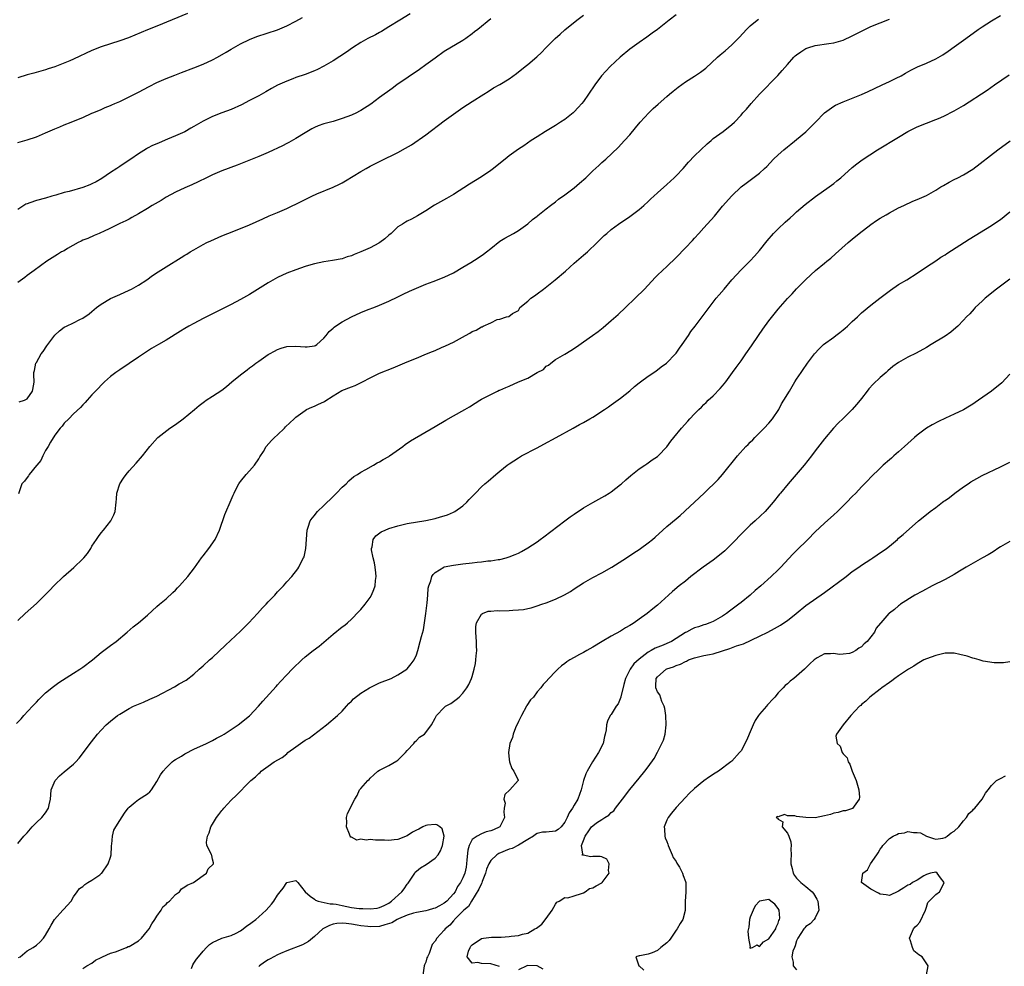
# Model space of a CAD drawing. Units: inches. Extents: x 2544000 to 2547000, y 1548000 to 1551000.
# Drawn here: x 2545635 to 2545848, y 1548105 to 1548309 of the extents above; entities that cross this region are included whole.
import ezdxf

# ---------------------------------------------------------------- set-up
doc = ezdxf.new("R2010")
doc.units = ezdxf.units.IN
doc.header["$MEASUREMENT"] = 0
doc.layers.add('LD25441548_2ft', color=143, linetype='Continuous')

msp = doc.modelspace()

# ---------------------------------------------------------------- linework, layer by layer
at = {"layer": 'LD25441548_2ft'}
for points, elevation in [([(2545634.72, 1548157.28), (2545635.7, 1548158.3), (2545636.32, 1548159), (2545638.19, 1548161), (2545639, 1548161.9), (2545639.54, 1548162.46), (2545641, 1548163.9), (2545642.72, 1548165.28), (2545643.86, 1548166.14), (2545647, 1548168.14), (2545648.39, 1548169), (2545649, 1548169.42), (2545651.13, 1548171), (2545653, 1548172.57), (2545655, 1548174.12), (2545656.19, 1548175), (2545658.6, 1548177), (2545659.89, 1548178.11), (2545661, 1548178.97), (2545663, 1548180.63), (2545665, 1548182.49), (2545665.57, 1548183), (2545667, 1548184.19), (2545668.47, 1548185.53), (2545669, 1548186.06), (2545669.47, 1548186.53), (2545669.9, 1548187), (2545671.67, 1548189), (2545673.11, 1548190.89), (2545674.63, 1548193), (2545675, 1548193.46), (2545676.19, 1548195), (2545677.54, 1548197), (2545678.47, 1548199), (2545679.67, 1548202.33), (2545681, 1548205.54), (2545681.47, 1548206.53), (2545681.67, 1548207), (2545682.35, 1548208.35), (2545682.69, 1548209), (2545682.81, 1548209.19), (2545683, 1548209.45), (2545684.26, 1548211), (2545685, 1548211.76), (2545686.05, 1548213), (2545687, 1548214.37), (2545687.22, 1548214.78), (2545687.97, 1548215.97), (2545688.57, 1548217), (2545689.69, 1548218.31), (2545690.39, 1548219), (2545691, 1548219.55), (2545692.49, 1548221), (2545692.76, 1548221.24), (2545694.58, 1548223), (2545695, 1548223.36), (2545697, 1548224.82), (2545697.3, 1548225), (2545698.45, 1548225.55), (2545699, 1548225.74), (2545699.85, 1548226.15), (2545701, 1548226.68), (2545701.21, 1548226.79), (2545703, 1548227.95), (2545704.91, 1548229.09), (2545707, 1548229.93), (2545707.78, 1548230.22), (2545709.37, 1548231), (2545711, 1548231.86), (2545713, 1548232.83), (2545715.97, 1548234.03), (2545719, 1548235.3), (2545721, 1548236.11), (2545723.12, 1548237), (2545724.47, 1548237.53), (2545725, 1548237.77), (2545726.36, 1548238.36), (2545727.29, 1548238.71), (2545729, 1548239.51), (2545731.58, 1548241), (2545732.5, 1548241.5), (2545733, 1548241.8), (2545733.86, 1548242.14), (2545735, 1548242.83), (2545735.16, 1548242.84), (2545735.39, 1548243), (2545737, 1548243.73), (2545738.41, 1548244.41), (2545739, 1548244.53), (2545740.41, 1548245), (2545740.9, 1548245.1), (2545741.72, 1548245.72), (2545743, 1548246.39), (2545743.22, 1548246.78), (2545743.3, 1548247), (2545745, 1548248.36), (2545745.68, 1548249), (2545746.44, 1548249.56), (2545747, 1548249.93), (2545748.4, 1548251), (2545750.91, 1548253), (2545753.14, 1548254.86), (2545755, 1548256.56), (2545757, 1548258.3), (2545757.86, 1548259), (2545759.96, 1548261), (2545761.48, 1548262.52), (2545762.02, 1548263), (2545763, 1548263.8), (2545764.59, 1548265), (2545767, 1548266.62), (2545769, 1548268.12), (2545770.03, 1548269), (2545771, 1548269.88), (2545771.57, 1548270.43), (2545772.2, 1548271), (2545773, 1548271.74), (2545775, 1548273.54), (2545776.59, 1548275), (2545777, 1548275.4), (2545778.49, 1548277), (2545779.66, 1548278.34), (2545781, 1548279.69), (2545783.7, 1548282.3), (2545784.53, 1548283), (2545785, 1548283.43), (2545787.15, 1548285), (2545789, 1548286.48), (2545789.56, 1548287), (2545791, 1548288.52), (2545791.42, 1548289), (2545792.19, 1548289.81), (2545793.21, 1548291), (2545795.01, 1548293), (2545798.96, 1548297.04), (2545799.9, 1548298.1), (2545801, 1548299.44), (2545802.42, 1548301), (2545802.71, 1548301.29), (2545803, 1548301.53), (2545803.87, 1548302.13), (2545805, 1548302.85), (2545805.4, 1548303), (2545807, 1548303.5), (2545809.96, 1548303.96), (2545811, 1548304.1), (2545813, 1548304.67), (2545815, 1548305.57), (2545817.24, 1548306.76), (2545819, 1548307.6), (2545823, 1548309.17)], 7428), ([(2545671.58, 1548310.42), (2545665, 1548307.68), (2545663, 1548306.88), (2545660.27, 1548305.73), (2545658.84, 1548305.16), (2545657, 1548304.53), (2545655, 1548303.91), (2545653, 1548303.25), (2545651, 1548302.41), (2545647, 1548300.54), (2545646.19, 1548300.19), (2545643, 1548298.95), (2545641.52, 1548298.48), (2545641, 1548298.28), (2545638.45, 1548297.55), (2545637, 1548297.17), (2545635, 1548296.51)], 7442), ([(2545719.63, 1548310.37), (2545717.38, 1548309), (2545715, 1548307.51), (2545713.44, 1548306.56), (2545713, 1548306.33), (2545712.15, 1548305.85), (2545710.47, 1548305), (2545709, 1548304.15), (2545707.19, 1548303), (2545705.91, 1548302.09), (2545703, 1548300.22), (2545701, 1548299.04), (2545699.65, 1548298.35), (2545699, 1548298.04), (2545697, 1548297.26), (2545695, 1548296.6), (2545694.34, 1548296.34), (2545693, 1548295.86), (2545691.02, 1548294.98), (2545689.74, 1548294.26), (2545688.48, 1548293.52), (2545687, 1548292.68), (2545685, 1548291.62), (2545683.26, 1548290.74), (2545681, 1548289.71), (2545679, 1548288.96), (2545677, 1548288.19), (2545675, 1548287.18), (2545673, 1548286.04), (2545672.32, 1548285.68), (2545671, 1548284.93), (2545669, 1548284.01), (2545667.29, 1548283.29), (2545665.46, 1548282.54), (2545665, 1548282.34), (2545664.08, 1548281.92), (2545663, 1548281.38), (2545662.75, 1548281.25), (2545661, 1548280.14), (2545659.38, 1548279), (2545657.95, 1548278.05), (2545657, 1548277.44), (2545656.38, 1548277), (2545655, 1548276.12), (2545653.15, 1548274.86), (2545651.9, 1548274.1), (2545651, 1548273.65), (2545650.54, 1548273.46), (2545649, 1548272.89), (2545646.06, 1548272.06), (2545645, 1548271.78), (2545643.23, 1548271.23), (2545642.34, 1548271), (2545641, 1548270.56), (2545639, 1548270.08), (2545637.57, 1548269.57), (2545637, 1548269.39), (2545636.73, 1548269.27), (2545635, 1548268.12)], 7438), ([(2545635, 1548131.44), (2545636.29, 1548133), (2545637, 1548133.71), (2545638.07, 1548135), (2545639, 1548135.91), (2545640.19, 1548137), (2545641, 1548137.99), (2545641.65, 1548139), (2545641.76, 1548139.76), (2545642.02, 1548141), (2545642.12, 1548141.88), (2545642.21, 1548143), (2545643.04, 1548145), (2545644, 1548146), (2545645, 1548146.89), (2545647, 1548148.52), (2545647.5, 1548149), (2545648.22, 1548149.78), (2545649.16, 1548151), (2545650.62, 1548153), (2545651.69, 1548154.31), (2545652.19, 1548155), (2545653, 1548155.87), (2545654.09, 1548157), (2545655, 1548157.79), (2545656.53, 1548159), (2545657, 1548159.32), (2545659, 1548160.52), (2545659.96, 1548161), (2545661, 1548161.48), (2545662.09, 1548161.91), (2545663.48, 1548162.52), (2545665, 1548163.22), (2545668.79, 1548165.21), (2545669.83, 1548165.83), (2545671.33, 1548166.67), (2545673, 1548167.94), (2545674.15, 1548169), (2545675, 1548169.72), (2545676.36, 1548171), (2545677, 1548171.54), (2545679.83, 1548174.17), (2545683, 1548177.17), (2545684.83, 1548179), (2545686.72, 1548181), (2545687.78, 1548182.22), (2545688.55, 1548183), (2545689, 1548183.51), (2545690.43, 1548185), (2545691, 1548185.67), (2545691.64, 1548186.36), (2545692.29, 1548187), (2545693, 1548187.85), (2545694.08, 1548189), (2545695.38, 1548190.62), (2545695.63, 1548191), (2545696.21, 1548192.21), (2545696.64, 1548193), (2545696.74, 1548193.26), (2545697.12, 1548195), (2545697.39, 1548199), (2545697.63, 1548199.63), (2545698.08, 1548201), (2545698.46, 1548201.54), (2545699, 1548202.17), (2545699.36, 1548202.64), (2545699.67, 1548203), (2545701, 1548204.29), (2545703, 1548206.26), (2545703.36, 1548206.64), (2545703.77, 1548207), (2545705, 1548208.25), (2545705.82, 1548209), (2545706.37, 1548209.63), (2545707.47, 1548210.53), (2545708.24, 1548211), (2545709, 1548211.52), (2545710.07, 1548212.07), (2545711.71, 1548213), (2545712.51, 1548213.49), (2545713, 1548213.73), (2545713.78, 1548214.22), (2545715, 1548214.89), (2545715.18, 1548215), (2545718.02, 1548217), (2545718.55, 1548217.45), (2545719.74, 1548218.26), (2545725, 1548221.32), (2545727.3, 1548222.7), (2545729, 1548223.68), (2545731.44, 1548225), (2545732.41, 1548225.59), (2545733.63, 1548226.37), (2545734.64, 1548227), (2545735, 1548227.21), (2545737, 1548228.26), (2545738.45, 1548229), (2545738.84, 1548229.16), (2545739, 1548229.21), (2545740.25, 1548229.75), (2545741, 1548230.02), (2545743.02, 1548231), (2545745, 1548231.74), (2545747, 1548233.01), (2545748.37, 1548233.63), (2545749, 1548234.39), (2545749.44, 1548234.56), (2545749.97, 1548235), (2545751, 1548235.76), (2545753, 1548236.92), (2545754.29, 1548237.71), (2545755.48, 1548238.52), (2545757, 1548239.61), (2545758.99, 1548241), (2545760.15, 1548241.85), (2545761.27, 1548242.73), (2545763, 1548244.21), (2545764.49, 1548245.51), (2545766.11, 1548247), (2545768.19, 1548249), (2545770.18, 1548251), (2545772.51, 1548253.49), (2545773, 1548253.95), (2545774.06, 1548255), (2545775, 1548255.87), (2545777, 1548257.82), (2545779, 1548259.89), (2545780.51, 1548261.49), (2545781, 1548261.99), (2545781.91, 1548263), (2545783, 1548264.16), (2545785.28, 1548266.72), (2545787, 1548268.85), (2545789, 1548271.06), (2545791.03, 1548273), (2545792.14, 1548273.86), (2545795, 1548276.01), (2545796.1, 1548277), (2545796.56, 1548277.44), (2545798.03, 1548279), (2545799, 1548279.95), (2545800.22, 1548281), (2545801, 1548281.63), (2545801.78, 1548282.22), (2545805, 1548284.88), (2545807.07, 1548287), (2545809.04, 1548289), (2545811, 1548290.41), (2545811.38, 1548290.62), (2545813, 1548291.4), (2545817, 1548292.98), (2545818.41, 1548293.59), (2545819.76, 1548294.24), (2545821.43, 1548295), (2545823, 1548295.74), (2545824.45, 1548296.45), (2545825.51, 1548297), (2545826.46, 1548297.54), (2545827, 1548297.82), (2545827.75, 1548298.25), (2545829.1, 1548298.9), (2545831, 1548299.7), (2545833, 1548300.61), (2545834.52, 1548301.48), (2545835.71, 1548302.29), (2545837, 1548303.24), (2545839.46, 1548305), (2545842.18, 1548307), (2545843, 1548307.56), (2545845, 1548308.82), (2545847, 1548309.98)], 7426), ([(2545635, 1548282.63), (2545637, 1548283.17), (2545639, 1548283.85), (2545641, 1548284.68), (2545643, 1548285.56), (2545644.03, 1548285.97), (2545645, 1548286.41), (2545646.51, 1548287), (2545647.37, 1548287.37), (2545649, 1548287.99), (2545651, 1548288.89), (2545651.21, 1548289), (2545652.47, 1548289.53), (2545653, 1548289.72), (2545653.87, 1548290.13), (2545655, 1548290.57), (2545655.28, 1548290.72), (2545655.92, 1548291), (2545657, 1548291.46), (2545659, 1548292.41), (2545661, 1548293.46), (2545663.3, 1548294.7), (2545665, 1548295.53), (2545667, 1548296.39), (2545668.87, 1548297.13), (2545670.31, 1548297.69), (2545673, 1548298.7), (2545675, 1548299.52), (2545677, 1548300.45), (2545678.05, 1548301), (2545679.92, 1548302.08), (2545681, 1548302.76), (2545683, 1548303.91), (2545685, 1548304.84), (2545686.57, 1548305.43), (2545691, 1548306.89), (2545693, 1548307.75), (2545695, 1548308.79), (2545696.41, 1548309.59)], 7440), ([(2545737, 1548309.24), (2545734.25, 1548307), (2545733.54, 1548306.46), (2545733, 1548306.02), (2545731.65, 1548305), (2545731, 1548304.56), (2545727, 1548302.19), (2545725, 1548300.8), (2545723, 1548299.33), (2545721.64, 1548298.36), (2545716.77, 1548295), (2545715.74, 1548294.26), (2545713, 1548292.28), (2545711.13, 1548290.87), (2545709, 1548289.51), (2545708.68, 1548289.32), (2545708.04, 1548289), (2545707, 1548288.52), (2545705, 1548287.76), (2545703, 1548287.15), (2545701, 1548286.61), (2545699.8, 1548286.2), (2545699, 1548285.84), (2545698.45, 1548285.55), (2545697, 1548284.7), (2545695, 1548283.46), (2545693.43, 1548282.57), (2545693, 1548282.36), (2545692.11, 1548281.89), (2545689, 1548280.43), (2545687, 1548279.57), (2545683.74, 1548278.26), (2545682.3, 1548277.7), (2545679, 1548276.49), (2545677, 1548275.65), (2545675.67, 1548275), (2545673.91, 1548274.09), (2545672.56, 1548273.44), (2545671, 1548272.79), (2545669, 1548271.88), (2545667, 1548270.78), (2545665.89, 1548270.11), (2545664.01, 1548269), (2545663, 1548268.37), (2545661, 1548267.18), (2545659.61, 1548266.39), (2545659, 1548266.09), (2545658.3, 1548265.7), (2545657, 1548265.12), (2545655, 1548264.1), (2545653.33, 1548263.33), (2545653, 1548263.16), (2545652.57, 1548263), (2545651.49, 1548262.51), (2545650.08, 1548261.92), (2545649, 1548261.51), (2545648.69, 1548261.31), (2545648, 1548261), (2545645.71, 1548259.71), (2545645, 1548259.26), (2545644.45, 1548259), (2545643.59, 1548258.41), (2545641.26, 1548257), (2545638.56, 1548255), (2545637, 1548253.92), (2545636.5, 1548253.5), (2545635, 1548252.4)], 7436), ([(2545635, 1548179.52), (2545636.61, 1548181), (2545639, 1548183.18), (2545641.92, 1548186.08), (2545642.76, 1548187), (2545644.84, 1548189), (2545647.05, 1548190.95), (2545649, 1548192.79), (2545649.21, 1548193), (2545650.03, 1548193.97), (2545650.73, 1548195), (2545651, 1548195.52), (2545652, 1548197), (2545652.37, 1548197.63), (2545653, 1548198.44), (2545653.49, 1548199), (2545655.06, 1548201), (2545655.69, 1548202.31), (2545655.98, 1548203), (2545656.24, 1548205), (2545656.29, 1548205.71), (2545656.35, 1548207), (2545656.98, 1548209), (2545657.81, 1548210.19), (2545658.35, 1548211), (2545659, 1548211.77), (2545660.55, 1548213.45), (2545661.93, 1548215), (2545663.45, 1548217), (2545665.1, 1548218.9), (2545665.2, 1548219), (2545667.8, 1548221), (2545669, 1548221.8), (2545670.65, 1548223), (2545673.08, 1548225), (2545674.11, 1548225.89), (2545675.24, 1548226.76), (2545675.6, 1548227), (2545677, 1548227.86), (2545679, 1548229.18), (2545680, 1548230), (2545681.19, 1548231), (2545683, 1548232.47), (2545684.44, 1548233.56), (2545685, 1548234), (2545685.59, 1548234.41), (2545686.34, 1548235), (2545687, 1548235.47), (2545689, 1548236.84), (2545689.27, 1548237), (2545690.39, 1548237.61), (2545691, 1548237.92), (2545691.79, 1548238.21), (2545693, 1548238.59), (2545695, 1548238.7), (2545697, 1548238.51), (2545697.45, 1548238.55), (2545699, 1548238.73), (2545699.19, 1548238.81), (2545699.52, 1548239), (2545701, 1548240.4), (2545701.52, 1548241), (2545702.14, 1548241.86), (2545703, 1548242.56), (2545703.22, 1548242.78), (2545703.51, 1548243), (2545705, 1548243.93), (2545706.97, 1548245.03), (2545709, 1548245.94), (2545710.55, 1548246.55), (2545711.77, 1548247), (2545713, 1548247.51), (2545715, 1548248.38), (2545717, 1548249.32), (2545718.12, 1548249.88), (2545719.48, 1548250.52), (2545721, 1548251.2), (2545723, 1548252.01), (2545724.59, 1548252.59), (2545727, 1548253.53), (2545729, 1548254.51), (2545731, 1548255.68), (2545732.75, 1548256.75), (2545734.28, 1548257.72), (2545735.47, 1548258.53), (2545736.1, 1548259), (2545737, 1548259.76), (2545739, 1548261.29), (2545740.02, 1548261.98), (2545741.9, 1548263), (2545743, 1548263.64), (2545745, 1548265.06), (2545746.03, 1548265.97), (2545747, 1548266.7), (2545747.15, 1548266.85), (2545749, 1548268.27), (2545749.9, 1548269), (2545751, 1548269.81), (2545751.65, 1548270.35), (2545753, 1548271.31), (2545755, 1548272.82), (2545756.19, 1548273.81), (2545757.52, 1548275), (2545759, 1548276.47), (2545760.34, 1548277.66), (2545761, 1548278.29), (2545761.39, 1548278.61), (2545761.82, 1548279), (2545764.47, 1548281.53), (2545765.89, 1548283), (2545767, 1548284.23), (2545768.25, 1548285.75), (2545769.25, 1548287), (2545771.11, 1548289), (2545772.07, 1548289.93), (2545773.12, 1548290.88), (2545775, 1548292.52), (2545775.58, 1548293), (2545776.34, 1548293.66), (2545777.44, 1548294.56), (2545779, 1548295.68), (2545781, 1548296.92), (2545782.26, 1548297.74), (2545783.38, 1548298.62), (2545785.95, 1548301), (2545786.51, 1548301.49), (2545787.6, 1548302.4), (2545789, 1548303.64), (2545790.67, 1548305.33), (2545792.2, 1548307), (2545793, 1548307.79), (2545794.47, 1548309), (2545794.78, 1548309.22)], 7430), ([(2545777, 1548310.12), (2545775.48, 1548309), (2545772.95, 1548307), (2545771.84, 1548306.16), (2545770.68, 1548305.32), (2545769, 1548304.19), (2545767, 1548302.7), (2545764.95, 1548301), (2545762.75, 1548299), (2545760.93, 1548297), (2545759.47, 1548295), (2545758.13, 1548293), (2545757, 1548291.43), (2545756.66, 1548291), (2545755.87, 1548290.13), (2545755, 1548289.19), (2545754.78, 1548289), (2545753, 1548287.58), (2545752.08, 1548287), (2545751, 1548286.28), (2545748.82, 1548285), (2545747, 1548283.79), (2545745.76, 1548283), (2545744.13, 1548281.87), (2545743, 1548281.14), (2545741, 1548279.7), (2545740.14, 1548279), (2545739.49, 1548278.51), (2545737.61, 1548277), (2545737, 1548276.54), (2545735, 1548275.16), (2545732.41, 1548273.59), (2545729, 1548271.38), (2545727.48, 1548270.52), (2545724.9, 1548269.1), (2545723, 1548267.84), (2545721.25, 1548266.75), (2545719.93, 1548266.07), (2545719, 1548265.64), (2545718.59, 1548265.41), (2545717.95, 1548265), (2545717, 1548264.42), (2545715.52, 1548263), (2545715, 1548262.58), (2545714.15, 1548261.85), (2545713.08, 1548261), (2545712.88, 1548260.88), (2545711, 1548259.91), (2545709.01, 1548259.01), (2545707.53, 1548258.47), (2545707, 1548258.18), (2545706.07, 1548257.93), (2545705, 1548257.53), (2545702.86, 1548257.14), (2545701, 1548256.89), (2545699, 1548256.43), (2545698.19, 1548256.19), (2545697, 1548255.83), (2545695, 1548255.16), (2545693, 1548254.39), (2545691, 1548253.46), (2545689, 1548252.3), (2545685, 1548249.84), (2545683, 1548248.7), (2545681, 1548247.67), (2545679, 1548246.68), (2545675.72, 1548245), (2545675, 1548244.61), (2545673, 1548243.59), (2545671.91, 1548243), (2545671, 1548242.48), (2545670.11, 1548241.89), (2545667, 1548239.94), (2545665.32, 1548239), (2545663.86, 1548238.14), (2545663, 1548237.6), (2545661, 1548236.3), (2545657, 1548233.6), (2545656.16, 1548233), (2545655, 1548232.1), (2545653.71, 1548231), (2545653, 1548230.29), (2545652.37, 1548229.63), (2545651.74, 1548229), (2545651, 1548228.15), (2545649.94, 1548227), (2545649.51, 1548226.49), (2545649, 1548226), (2545648.54, 1548225.46), (2545647, 1548224.08), (2545645.98, 1548223), (2545645, 1548222.03), (2545644.55, 1548221.45), (2545644.13, 1548221), (2545643, 1548219.51), (2545642.06, 1548217.94), (2545641.54, 1548217), (2545641, 1548216.19), (2545640.4, 1548215), (2545639.97, 1548214.03), (2545639.07, 1548213), (2545639, 1548212.9), (2545637.46, 1548211), (2545637.32, 1548210.68), (2545637, 1548210.31), (2545636.44, 1548209.56), (2545635.84, 1548209), (2545635.15, 1548206.85)], 7432), ([(2545635.3, 1548226.7), (2545636.42, 1548227), (2545637, 1548227.33), (2545638.17, 1548229), (2545638.49, 1548230.49), (2545638.53, 1548231), (2545638.48, 1548232.48), (2545638.43, 1548233), (2545638.57, 1548233.43), (2545638.88, 1548235), (2545639, 1548235.17), (2545640.05, 1548237), (2545640.47, 1548237.53), (2545641.28, 1548238.72), (2545641.46, 1548239), (2545642.96, 1548241.04), (2545644, 1548242), (2545645, 1548242.74), (2545645.51, 1548243), (2545647, 1548243.69), (2545648.41, 1548244.41), (2545649, 1548244.69), (2545650.39, 1548245.61), (2545651, 1548246.15), (2545652, 1548247), (2545653, 1548247.76), (2545655, 1548248.92), (2545657, 1548249.81), (2545659, 1548250.74), (2545659.49, 1548251), (2545661, 1548251.83), (2545662.8, 1548253), (2545664.07, 1548253.93), (2545665.27, 1548254.73), (2545667, 1548255.81), (2545670.23, 1548257.77), (2545671, 1548258.28), (2545671.46, 1548258.54), (2545672.19, 1548259), (2545673, 1548259.48), (2545675, 1548260.6), (2545675.76, 1548261), (2545676.6, 1548261.4), (2545679, 1548262.44), (2545680.33, 1548263), (2545683, 1548264.03), (2545685, 1548264.85), (2545687.85, 1548266.15), (2545689.25, 1548266.75), (2545691, 1548267.47), (2545693, 1548268.36), (2545696.12, 1548269.88), (2545697, 1548270.33), (2545698.4, 1548271), (2545699.49, 1548271.49), (2545703, 1548272.94), (2545704.41, 1548273.59), (2545705, 1548273.9), (2545705.69, 1548274.31), (2545709, 1548276.35), (2545710.12, 1548277), (2545711, 1548277.48), (2545713.34, 1548278.66), (2545717, 1548280.42), (2545718.66, 1548281.34), (2545719.9, 1548282.1), (2545723, 1548284.24), (2545727, 1548287.27), (2545731, 1548290.12), (2545733, 1548291.44), (2545735.54, 1548293), (2545736.44, 1548293.56), (2545737.64, 1548294.36), (2545739, 1548295.14), (2545741, 1548296.34), (2545742.55, 1548297.45), (2545743, 1548297.81), (2545743.67, 1548298.33), (2545744.46, 1548299), (2545745, 1548299.41), (2545746.96, 1548301.04), (2545747.99, 1548302.01), (2545748.93, 1548303), (2545750.89, 1548305), (2545752.02, 1548305.98), (2545753, 1548306.86), (2545755.59, 1548309), (2545757, 1548310.09)], 7434), ([(2545635.18, 1548106.82), (2545635.48, 1548107), (2545637, 1548108.24), (2545638.28, 1548109), (2545639, 1548109.51), (2545639.8, 1548110.2), (2545640.57, 1548111), (2545641, 1548111.62), (2545641.73, 1548113), (2545642.2, 1548113.8), (2545642.89, 1548115), (2545644.72, 1548117), (2545644.83, 1548117.17), (2545646.48, 1548119), (2545647, 1548119.89), (2545647.81, 1548121), (2545648.27, 1548121.73), (2545649, 1548122.1), (2545649.44, 1548122.56), (2545650.12, 1548123), (2545651, 1548123.53), (2545652.67, 1548124.67), (2545653, 1548124.91), (2545653.09, 1548125), (2545654.48, 1548127), (2545655, 1548128.43), (2545655.16, 1548129), (2545655.22, 1548130.78), (2545655.24, 1548131), (2545655.3, 1548131.3), (2545655.39, 1548133), (2545655.73, 1548134.27), (2545656.12, 1548135), (2545657, 1548136.4), (2545658.03, 1548137.97), (2545658.77, 1548139), (2545659, 1548139.26), (2545660.29, 1548140.29), (2545661, 1548140.88), (2545663, 1548142.13), (2545663.46, 1548142.54), (2545663.82, 1548143), (2545665, 1548144.81), (2545665.79, 1548146.21), (2545666.35, 1548147), (2545667, 1548147.76), (2545668.31, 1548149), (2545668.68, 1548149.32), (2545669, 1548149.54), (2545670.28, 1548150.28), (2545671, 1548150.72), (2545671.18, 1548150.82), (2545673, 1548151.73), (2545675.71, 1548153), (2545676.56, 1548153.44), (2545677, 1548153.64), (2545677.88, 1548154.12), (2545679, 1548154.69), (2545679.51, 1548155), (2545682.53, 1548157), (2545685, 1548158.96), (2545686.94, 1548161), (2545687.87, 1548162.13), (2545690.7, 1548165.3), (2545691, 1548165.62), (2545691.64, 1548166.36), (2545693, 1548167.8), (2545694.18, 1548169), (2545695, 1548169.8), (2545695.62, 1548170.38), (2545696.24, 1548171), (2545697, 1548171.65), (2545698.69, 1548173), (2545700.01, 1548173.99), (2545703, 1548176.54), (2545705, 1548178.11), (2545705.51, 1548178.49), (2545706.11, 1548179), (2545707, 1548179.81), (2545708.59, 1548181.41), (2545709, 1548181.86), (2545709.95, 1548183), (2545711, 1548184.44), (2545711.32, 1548185), (2545711.82, 1548186.18), (2545712.06, 1548187), (2545712.16, 1548188.16), (2545712.29, 1548189), (2545712.23, 1548189.77), (2545712.1, 1548191), (2545711.91, 1548191.91), (2545711.65, 1548193), (2545711.29, 1548194.71), (2545711.27, 1548195), (2545711.41, 1548195.41), (2545711.63, 1548197), (2545712.22, 1548197.78), (2545713.39, 1548198.61), (2545714.23, 1548199), (2545715, 1548199.33), (2545717, 1548199.95), (2545719, 1548200.39), (2545723, 1548201.05), (2545725, 1548201.51), (2545726.17, 1548201.83), (2545727, 1548202.08), (2545727.69, 1548202.31), (2545729, 1548202.85), (2545729.26, 1548203), (2545731, 1548204.26), (2545731.86, 1548205), (2545732.38, 1548205.62), (2545733.75, 1548207), (2545735, 1548208.3), (2545735.74, 1548209), (2545736.44, 1548209.56), (2545737, 1548210.05), (2545737.53, 1548210.47), (2545738.09, 1548211), (2545739, 1548211.71), (2545740.55, 1548213), (2545741, 1548213.32), (2545743, 1548214.6), (2545743.68, 1548215), (2545747, 1548216.74), (2545748.45, 1548217.55), (2545751.14, 1548219), (2545754.81, 1548221), (2545756.19, 1548221.81), (2545757, 1548222.22), (2545758.38, 1548223), (2545759, 1548223.37), (2545761.52, 1548225), (2545762.4, 1548225.6), (2545763, 1548226), (2545765, 1548227.42), (2545767, 1548229.05), (2545768.03, 1548229.97), (2545769, 1548230.75), (2545769.33, 1548231), (2545771, 1548232.2), (2545772.2, 1548233), (2545772.67, 1548233.33), (2545773, 1548233.54), (2545773.81, 1548234.19), (2545774.93, 1548235), (2545776.87, 1548237), (2545777, 1548237.16), (2545777.76, 1548238.24), (2545778.32, 1548239), (2545779.68, 1548241), (2545780.2, 1548241.8), (2545781.08, 1548243), (2545784.11, 1548247), (2545785.66, 1548249), (2545786.26, 1548249.74), (2545787.33, 1548251), (2545789.05, 1548253), (2545791, 1548255.1), (2545792.96, 1548257.04), (2545793.94, 1548258.06), (2545795, 1548259.28), (2545796.64, 1548261.36), (2545798.04, 1548263), (2545799, 1548263.98), (2545800.55, 1548265.45), (2545801.62, 1548266.38), (2545802.35, 1548267), (2545803, 1548267.61), (2545804.81, 1548269.19), (2545807.05, 1548270.95), (2545809.98, 1548273), (2545811, 1548273.74), (2545811.7, 1548274.3), (2545812.54, 1548275), (2545815, 1548277.2), (2545815.98, 1548278.02), (2545817.16, 1548278.84), (2545820.47, 1548281), (2545825, 1548283.78), (2545827, 1548284.98), (2545829, 1548285.97), (2545833, 1548287.55), (2545833.95, 1548287.95), (2545835, 1548288.41), (2545836.72, 1548289.28), (2545837, 1548289.4), (2545838, 1548290), (2545839, 1548290.57), (2545844.09, 1548293.91), (2545845.7, 1548295), (2545848.83, 1548297.17)], 7424), ([(2545649, 1548104.44), (2545649.88, 1548105), (2545651, 1548105.62), (2545651.78, 1548106.22), (2545653, 1548106.84), (2545653.09, 1548106.91), (2545653.25, 1548107), (2545655, 1548107.77), (2545656.08, 1548108.08), (2545658.41, 1548109), (2545658.82, 1548109.18), (2545659, 1548109.23), (2545661, 1548110.43), (2545661.67, 1548111), (2545663, 1548112.57), (2545663.31, 1548113), (2545663.89, 1548114.11), (2545664.54, 1548115), (2545665, 1548115.73), (2545665.91, 1548117), (2545666.28, 1548117.72), (2545667, 1548118.35), (2545667.31, 1548118.69), (2545667.71, 1548119), (2545669, 1548120.4), (2545669.85, 1548121), (2545670.34, 1548121.66), (2545671, 1548122.06), (2545671.55, 1548122.45), (2545672.89, 1548123), (2545675, 1548124.5), (2545675.67, 1548125), (2545676.03, 1548125.97), (2545677.23, 1548127), (2545677.23, 1548127.23), (2545677, 1548128.04), (2545676.82, 1548128.82), (2545676.75, 1548129), (2545676.64, 1548129.36), (2545675.76, 1548131), (2545675.67, 1548131.67), (2545675.93, 1548133), (2545676.28, 1548133.72), (2545676.67, 1548135), (2545677, 1548135.57), (2545677.86, 1548137), (2545678.34, 1548137.66), (2545679, 1548138.51), (2545679.23, 1548138.77), (2545679.45, 1548139), (2545681, 1548140.73), (2545682.15, 1548141.85), (2545685, 1548144.69), (2545685.28, 1548145), (2545686.24, 1548145.76), (2545687, 1548146.53), (2545687.25, 1548146.75), (2545687.51, 1548147), (2545689, 1548148.09), (2545690.28, 1548149), (2545692.01, 1548149.99), (2545693, 1548150.77), (2545693.26, 1548151), (2545695, 1548152.25), (2545696, 1548153), (2545697, 1548153.67), (2545697.85, 1548154.15), (2545701.59, 1548157), (2545703.98, 1548159), (2545705, 1548159.97), (2545705.91, 1548161), (2545706.41, 1548161.59), (2545707, 1548162.12), (2545707.4, 1548162.6), (2545709, 1548163.83), (2545710.87, 1548165), (2545712.27, 1548165.73), (2545713, 1548166.04), (2545715.52, 1548167), (2545717, 1548167.79), (2545718.92, 1548169), (2545719, 1548169.08), (2545719.87, 1548170.13), (2545720.53, 1548171), (2545721, 1548172.12), (2545721.3, 1548173), (2545721.82, 1548175), (2545722.07, 1548176.07), (2545722.49, 1548177.51), (2545722.75, 1548179), (2545723.04, 1548181), (2545723.25, 1548182.75), (2545723.31, 1548183.31), (2545723.45, 1548185), (2545723.55, 1548186.45), (2545723.65, 1548187), (2545724.07, 1548188.07), (2545724.32, 1548189), (2545724.57, 1548189.43), (2545725, 1548189.84), (2545726.86, 1548191), (2545727, 1548191.05), (2545729, 1548191.45), (2545729.48, 1548191.48), (2545731, 1548191.69), (2545733, 1548191.91), (2545734.07, 1548192.07), (2545735, 1548192.15), (2545736.36, 1548192.36), (2545737, 1548192.38), (2545738.65, 1548192.65), (2545739, 1548192.68), (2545740.33, 1548193), (2545741, 1548193.2), (2545742.27, 1548193.73), (2545743, 1548194.06), (2545743.62, 1548194.38), (2545745, 1548195.16), (2545747, 1548196.5), (2545747.67, 1548197), (2545748.46, 1548197.54), (2545752.99, 1548201.01), (2545754.14, 1548201.86), (2545755, 1548202.47), (2545757, 1548203.78), (2545759, 1548204.96), (2545760.3, 1548205.7), (2545761.59, 1548206.41), (2545762.58, 1548207), (2545763, 1548207.27), (2545765, 1548208.81), (2545765.22, 1548209), (2545766.13, 1548209.87), (2545767.2, 1548210.8), (2545769, 1548212.21), (2545770.23, 1548213), (2545770.68, 1548213.32), (2545771, 1548213.53), (2545771.84, 1548214.16), (2545773, 1548214.91), (2545773.11, 1548215), (2545775, 1548216.97), (2545775.83, 1548218.17), (2545776.53, 1548219), (2545778.14, 1548221), (2545779.5, 1548222.5), (2545779.93, 1548223), (2545781, 1548224.07), (2545781.87, 1548225), (2545782.47, 1548225.53), (2545783, 1548226.09), (2545783.47, 1548226.53), (2545783.91, 1548227), (2545785, 1548227.99), (2545786.49, 1548229.51), (2545787, 1548230.11), (2545787.69, 1548231), (2545789.18, 1548233), (2545789.93, 1548234.07), (2545791, 1548235.53), (2545792.02, 1548237), (2545793.26, 1548238.74), (2545794.79, 1548241), (2545795.67, 1548242.33), (2545797, 1548244.15), (2545799, 1548246.64), (2545801, 1548248.96), (2545802.01, 1548249.99), (2545803, 1548251.03), (2545805, 1548253.05), (2545807.09, 1548255), (2545809, 1548256.54), (2545809.54, 1548257), (2545810.34, 1548257.66), (2545811.41, 1548258.59), (2545814.11, 1548261), (2545815, 1548261.74), (2545816.52, 1548263), (2545819, 1548264.89), (2545820.24, 1548265.76), (2545821, 1548266.26), (2545822.3, 1548267), (2545823, 1548267.42), (2545825, 1548268.48), (2545826.09, 1548269), (2545828.08, 1548269.92), (2545829, 1548270.27), (2545831, 1548271.17), (2545833, 1548272.32), (2545834.11, 1548273), (2545834.65, 1548273.35), (2545835.93, 1548274.07), (2545837, 1548274.62), (2545837.77, 1548275), (2545839, 1548275.64), (2545841, 1548276.84), (2545846.43, 1548281), (2545849.07, 1548282.93)], 7422), ([(2545672.48, 1548104.48), (2545672.75, 1548105.25), (2545673, 1548105.6), (2545673.54, 1548106.46), (2545673.95, 1548107), (2545675, 1548108.16), (2545675.68, 1548109), (2545676.35, 1548109.65), (2545677, 1548110.04), (2545679, 1548111), (2545681, 1548111.59), (2545682.08, 1548112.08), (2545683, 1548112.56), (2545683.64, 1548113), (2545684.38, 1548113.62), (2545685, 1548113.98), (2545685.55, 1548114.45), (2545686.32, 1548115), (2545687, 1548115.57), (2545688.6, 1548117), (2545689.71, 1548118.29), (2545690.22, 1548119), (2545691, 1548120.26), (2545691.58, 1548121), (2545692.25, 1548121.75), (2545693, 1548122.98), (2545695, 1548123.4), (2545695.22, 1548123.22), (2545695.38, 1548123), (2545697, 1548121), (2545698.03, 1548120.03), (2545699, 1548119.4), (2545699.22, 1548119.22), (2545699.78, 1548119), (2545702.39, 1548118.39), (2545703, 1548118.43), (2545703.64, 1548118.36), (2545705, 1548118.04), (2545707, 1548117.63), (2545708.61, 1548117.39), (2545709, 1548117.36), (2545709.4, 1548117.4), (2545711, 1548117.29), (2545712.55, 1548117.45), (2545713, 1548117.58), (2545713.99, 1548118.01), (2545715, 1548118.55), (2545715.63, 1548119), (2545717.81, 1548121), (2545718.34, 1548121.66), (2545719, 1548122.67), (2545719.17, 1548122.83), (2545720.62, 1548125), (2545720.74, 1548125.26), (2545721, 1548125.45), (2545721.84, 1548126.16), (2545723.09, 1548126.91), (2545725, 1548128.27), (2545725.68, 1548129), (2545726.16, 1548129.84), (2545726.63, 1548131), (2545726.98, 1548132.98), (2545726.56, 1548134.56), (2545726.05, 1548135), (2545725.42, 1548135.42), (2545725, 1548135.52), (2545723.36, 1548135.36), (2545723, 1548135.31), (2545722.35, 1548135), (2545721.5, 1548134.5), (2545721, 1548134.3), (2545720.17, 1548133.83), (2545719, 1548133.08), (2545717, 1548132.24), (2545716.2, 1548132.2), (2545715, 1548132.04), (2545714.1, 1548132.1), (2545713, 1548132.13), (2545712.13, 1548132.13), (2545711, 1548132.26), (2545710.12, 1548132.12), (2545709, 1548132.34), (2545708.15, 1548132.15), (2545707, 1548132.77), (2545706.8, 1548132.8), (2545706.69, 1548133), (2545706.57, 1548133.43), (2545705.92, 1548135), (2545706, 1548136), (2545705.9, 1548137), (2545706.13, 1548137.87), (2545707.67, 1548141), (2545708.22, 1548141.78), (2545708.72, 1548143), (2545709, 1548143.28), (2545710.49, 1548145), (2545710.76, 1548145.24), (2545711, 1548145.5), (2545711.79, 1548146.21), (2545712.64, 1548147), (2545713, 1548147.26), (2545715, 1548148.24), (2545716.77, 1548149.23), (2545717, 1548149.39), (2545718.64, 1548151), (2545719, 1548151.44), (2545720.45, 1548153), (2545720.64, 1548153.36), (2545721, 1548153.61), (2545721.66, 1548154.34), (2545722.69, 1548155), (2545723, 1548155.38), (2545724.21, 1548157), (2545725, 1548158.41), (2545725.29, 1548159), (2545727, 1548160.76), (2545727.26, 1548161), (2545728.37, 1548161.63), (2545729.53, 1548162.47), (2545730.17, 1548163), (2545731, 1548163.82), (2545731.88, 1548165), (2545732.29, 1548165.71), (2545732.86, 1548167), (2545733, 1548167.41), (2545733.44, 1548169), (2545733.75, 1548170.25), (2545733.83, 1548171), (2545733.86, 1548171.86), (2545733.99, 1548173), (2545733.94, 1548173.94), (2545733.93, 1548175), (2545733.89, 1548175.89), (2545733.79, 1548177), (2545733.77, 1548178.23), (2545733.95, 1548179), (2545735, 1548180.89), (2545735.2, 1548181), (2545736.49, 1548181.51), (2545737, 1548181.49), (2545738.37, 1548181.63), (2545739, 1548181.6), (2545741, 1548181.65), (2545741.75, 1548181.75), (2545743, 1548181.79), (2545744.1, 1548181.9), (2545745, 1548182.11), (2545745.74, 1548182.26), (2545747, 1548182.64), (2545748.03, 1548183), (2545749, 1548183.31), (2545751, 1548184.08), (2545752.94, 1548185.06), (2545754.21, 1548185.79), (2545755, 1548186.33), (2545757, 1548187.62), (2545759, 1548188.78), (2545761, 1548189.82), (2545763.13, 1548191), (2545766.28, 1548193), (2545767.9, 1548194.1), (2545769, 1548194.8), (2545769.29, 1548195), (2545771, 1548196.24), (2545771.94, 1548197), (2545772.51, 1548197.49), (2545774.11, 1548199), (2545775, 1548199.8), (2545777, 1548201.46), (2545777.86, 1548202.14), (2545783.02, 1548206.98), (2545786.05, 1548209.95), (2545787, 1548211), (2545790.22, 1548215), (2545792.06, 1548217), (2545792.53, 1548217.47), (2545793, 1548217.98), (2545793.52, 1548218.48), (2545794, 1548219), (2545795.98, 1548221), (2545797, 1548222.09), (2545797.78, 1548223), (2545799.13, 1548225), (2545799.76, 1548226.24), (2545800.26, 1548227), (2545801.43, 1548229), (2545802.04, 1548229.96), (2545802.63, 1548231), (2545803, 1548231.53), (2545803.94, 1548233), (2545804.39, 1548233.61), (2545805.21, 1548234.79), (2545805.34, 1548235), (2545806.82, 1548237), (2545807.87, 1548238.13), (2545808.77, 1548239), (2545811, 1548240.64), (2545811.46, 1548241), (2545812.35, 1548241.65), (2545813, 1548242.2), (2545813.46, 1548242.54), (2545813.97, 1548243), (2545815, 1548244.01), (2545816.13, 1548245), (2545816.55, 1548245.44), (2545817, 1548245.88), (2545819, 1548247.54), (2545820.93, 1548249), (2545823.22, 1548250.78), (2545825, 1548252), (2545826.76, 1548253), (2545829, 1548254.4), (2545831, 1548255.79), (2545833, 1548257.09), (2545834.13, 1548257.87), (2545835, 1548258.39), (2545835.36, 1548258.64), (2545840.24, 1548261.76), (2545845, 1548264.67), (2545846.38, 1548265.62), (2545847, 1548266.01), (2545849, 1548267.67)], 7420), ([(2545849, 1548253.1), (2545846.09, 1548251), (2545843.64, 1548249), (2545843, 1548248.37), (2545841.52, 1548247), (2545841.29, 1548246.71), (2545840.35, 1548245.65), (2545839.66, 1548245), (2545839, 1548244.26), (2545837.75, 1548243), (2545837.37, 1548242.63), (2545836.29, 1548241.71), (2545835, 1548240.81), (2545832.04, 1548239), (2545831, 1548238.39), (2545828.81, 1548237.19), (2545827, 1548236.32), (2545825, 1548235.18), (2545823.75, 1548234.25), (2545822.65, 1548233.35), (2545822.3, 1548233), (2545821, 1548231.92), (2545819.51, 1548230.49), (2545818.56, 1548229.44), (2545818.21, 1548229), (2545817, 1548227.38), (2545816.7, 1548227), (2545815.94, 1548226.06), (2545814.99, 1548225.01), (2545813, 1548223.09), (2545811.95, 1548222.05), (2545810.94, 1548221), (2545809, 1548218.68), (2545807, 1548216.1), (2545806.2, 1548215), (2545804.6, 1548213), (2545802, 1548210), (2545801.15, 1548209), (2545799.51, 1548207), (2545799.27, 1548206.73), (2545797.92, 1548205), (2545796.18, 1548203), (2545794.08, 1548201), (2545793, 1548200.03), (2545791.46, 1548198.54), (2545789, 1548196.03), (2545787.48, 1548194.52), (2545786.39, 1548193.61), (2545785, 1548192.55), (2545782.8, 1548191), (2545780.21, 1548189), (2545779, 1548188.02), (2545777.69, 1548187), (2545776.22, 1548185.78), (2545775.33, 1548185), (2545773, 1548182.83), (2545771.98, 1548182.02), (2545770.77, 1548181), (2545769, 1548179.79), (2545767.94, 1548179), (2545767.34, 1548178.66), (2545767, 1548178.4), (2545766.1, 1548177.9), (2545765, 1548177.21), (2545763, 1548176.16), (2545761.03, 1548175), (2545759, 1548173.72), (2545757.76, 1548173), (2545757, 1548172.61), (2545756.15, 1548172.15), (2545755, 1548171.55), (2545754.04, 1548171), (2545753.42, 1548170.58), (2545753, 1548170.21), (2545752.29, 1548169.71), (2545751.47, 1548169), (2545751, 1548168.52), (2545749.57, 1548167), (2545749, 1548166.37), (2545748.3, 1548165.7), (2545747.85, 1548165), (2545747, 1548164.11), (2545746.21, 1548163), (2545745.62, 1548162.38), (2545744.83, 1548161.17), (2545744.76, 1548161), (2545743.62, 1548159), (2545743.45, 1548158.55), (2545743, 1548157.74), (2545742.33, 1548156.33), (2545741.82, 1548155), (2545741.7, 1548154.3), (2545741.13, 1548153), (2545740.84, 1548151), (2545741, 1548149.49), (2545741.05, 1548149.05), (2545741.57, 1548147.57), (2545742.02, 1548147), (2545742.91, 1548145.09), (2545742.94, 1548145), (2545741.15, 1548143), (2545740.05, 1548141.95), (2545739.87, 1548141), (2545740.11, 1548140.11), (2545739.91, 1548139), (2545739.81, 1548138.19), (2545739.95, 1548137), (2545739.01, 1548135), (2545737.61, 1548134.39), (2545737, 1548134.11), (2545736.06, 1548133.94), (2545735, 1548133.52), (2545734.06, 1548133), (2545733, 1548132.25), (2545732.34, 1548131), (2545732.04, 1548129.96), (2545731.89, 1548127.89), (2545731.81, 1548127), (2545731.69, 1548126.31), (2545731.39, 1548125), (2545731, 1548124.02), (2545730.47, 1548123), (2545729.83, 1548122.17), (2545729.32, 1548121), (2545729, 1548120.56), (2545727.57, 1548119), (2545727, 1548118.52), (2545725.93, 1548117.93), (2545725, 1548117.46), (2545724.64, 1548117.36), (2545723.53, 1548117), (2545723, 1548116.86), (2545721, 1548116.52), (2545720.36, 1548116.36), (2545719, 1548115.98), (2545717.14, 1548115.14), (2545716.86, 1548115), (2545715.67, 1548114.33), (2545714.16, 1548113.84), (2545713, 1548113.54), (2545711, 1548113.43), (2545710.51, 1548113.49), (2545709, 1548113.65), (2545708.19, 1548113.81), (2545707, 1548113.98), (2545705.82, 1548114.18), (2545705, 1548114.22), (2545703.84, 1548114.16), (2545703, 1548113.98), (2545702.26, 1548113.74), (2545700.92, 1548113.08), (2545700.8, 1548113), (2545699, 1548111.34), (2545698.53, 1548111), (2545697.72, 1548110.28), (2545696.41, 1548109.59), (2545693, 1548108.23), (2545691.69, 1548107.69), (2545691, 1548107.38), (2545690.25, 1548107), (2545689.46, 1548106.54), (2545689, 1548106.34), (2545688.2, 1548105.8), (2545687.12, 1548105), (2545687, 1548104.87)], 7418), ([(2545849, 1548232.65), (2545847.24, 1548230.76), (2545845.06, 1548229), (2545842.2, 1548227), (2545841.5, 1548226.5), (2545841, 1548226.15), (2545840.3, 1548225.7), (2545839, 1548224.91), (2545837, 1548223.97), (2545835.12, 1548223.12), (2545833.59, 1548222.41), (2545832.26, 1548221.74), (2545831, 1548220.98), (2545829, 1548219.49), (2545828.45, 1548219), (2545826.29, 1548217), (2545825, 1548215.87), (2545823.98, 1548215), (2545823.46, 1548214.54), (2545823, 1548214.17), (2545821.65, 1548213), (2545821, 1548212.39), (2545819, 1548210.42), (2545818.32, 1548209.68), (2545817, 1548208.32), (2545815.78, 1548207), (2545815, 1548206.23), (2545813.81, 1548205), (2545813, 1548204.2), (2545811.78, 1548203), (2545811, 1548202.27), (2545809, 1548200.51), (2545807, 1548198.64), (2545805.39, 1548197), (2545803, 1548194.61), (2545802.21, 1548193.79), (2545799.57, 1548191), (2545799, 1548190.44), (2545797.52, 1548189), (2545795.27, 1548187), (2545794.04, 1548185.96), (2545792.96, 1548185), (2545791, 1548183.42), (2545790.52, 1548183), (2545788.49, 1548181.51), (2545787.85, 1548181), (2545787, 1548180.43), (2545785, 1548179.29), (2545784.3, 1548179), (2545783.35, 1548178.65), (2545783, 1548178.57), (2545781.84, 1548178.16), (2545781, 1548177.94), (2545780.36, 1548177.64), (2545779.21, 1548177), (2545779, 1548176.9), (2545777, 1548175.61), (2545775.98, 1548175), (2545775, 1548174.53), (2545774.18, 1548174.18), (2545772.49, 1548173.51), (2545771.62, 1548173), (2545771, 1548172.68), (2545769.65, 1548171.65), (2545769, 1548171.18), (2545767.87, 1548170.13), (2545767.08, 1548169), (2545766.06, 1548167), (2545765.7, 1548165.7), (2545765.07, 1548163.07), (2545765.06, 1548162.94), (2545764.48, 1548161.52), (2545764.1, 1548161), (2545763, 1548159.25), (2545762.8, 1548159), (2545762.18, 1548157.82), (2545761.96, 1548157), (2545761.91, 1548155.91), (2545761.7, 1548155), (2545761.53, 1548154.47), (2545761.25, 1548153), (2545760.28, 1548151), (2545758.94, 1548149), (2545757.79, 1548147), (2545757.53, 1548146.47), (2545757.03, 1548145), (2545756.52, 1548143), (2545755.8, 1548141), (2545755, 1548139.65), (2545754.64, 1548139), (2545753.95, 1548138.05), (2545753.5, 1548137), (2545753, 1548135.99), (2545752.22, 1548135), (2545751.57, 1548134.43), (2545751, 1548134.08), (2545749, 1548133.87), (2545748.17, 1548133.83), (2545747, 1548133.55), (2545746.65, 1548133.35), (2545746.23, 1548133), (2545745, 1548132.3), (2545743, 1548131.04), (2545741.64, 1548130.36), (2545741, 1548130.17), (2545738.75, 1548129.25), (2545738.34, 1548129), (2545737, 1548127.74), (2545736.57, 1548127), (2545736.11, 1548125.89), (2545735.9, 1548125), (2545735.19, 1548123.19), (2545735.1, 1548122.9), (2545735, 1548122.75), (2545734.47, 1548121.53), (2545732.85, 1548119), (2545732.21, 1548117.79), (2545731.24, 1548117), (2545729.23, 1548115), (2545729.14, 1548114.86), (2545729, 1548114.72), (2545728.21, 1548113.79), (2545727.2, 1548113), (2545727, 1548112.71), (2545725.35, 1548111), (2545725, 1548110.37), (2545724.4, 1548109.6), (2545723.71, 1548107.71), (2545723.36, 1548107), (2545723.26, 1548106.74), (2545723, 1548105.85), (2545722.73, 1548105.27), (2545722.67, 1548105), (2545722.4, 1548103)], 7416), ([(2545738.89, 1548104.89), (2545737, 1548105.46), (2545735, 1548105.52), (2545734.24, 1548105.76), (2545733, 1548105.63), (2545731.92, 1548107), (2545732.19, 1548108.19), (2545732.57, 1548109), (2545732.75, 1548109.25), (2545733, 1548109.57), (2545735, 1548110.93), (2545735.46, 1548111), (2545737.2, 1548111.2), (2545739, 1548111.2), (2545739.24, 1548111.24), (2545741, 1548111.33), (2545741.44, 1548111.44), (2545743, 1548111.59), (2545743.89, 1548111.89), (2545745, 1548112.06), (2545746.55, 1548113), (2545746.86, 1548113.14), (2545748.01, 1548113.99), (2545749, 1548115.23), (2545750.29, 1548117), (2545751, 1548118.34), (2545751.27, 1548118.73), (2545751.76, 1548119), (2545753, 1548119.79), (2545753.67, 1548119.67), (2545755, 1548120.15), (2545756.62, 1548120.62), (2545757, 1548120.8), (2545757.35, 1548121), (2545758.33, 1548121.67), (2545759, 1548121.83), (2545759.72, 1548122.28), (2545761, 1548122.94), (2545761.08, 1548123), (2545762.55, 1548125), (2545762.42, 1548125.58), (2545762.57, 1548127), (2545762.04, 1548128.04), (2545761, 1548128.54), (2545760.62, 1548128.62), (2545759, 1548128.62), (2545758.56, 1548128.56), (2545757, 1548128.86), (2545756.79, 1548128.79), (2545756.73, 1548129), (2545756.89, 1548129.11), (2545756.6, 1548131), (2545757, 1548132.09), (2545757.36, 1548133), (2545758.16, 1548134.16), (2545758.77, 1548135), (2545759, 1548135.23), (2545759.84, 1548135.84), (2545761, 1548136.61), (2545761.62, 1548137), (2545762.48, 1548137.52), (2545763, 1548138.09), (2545763.55, 1548138.45), (2545763.94, 1548139), (2545765.47, 1548141), (2545767, 1548143.06), (2545769, 1548145.49), (2545770.28, 1548147), (2545771, 1548147.92), (2545772.28, 1548149.72), (2545773, 1548151.1), (2545773.95, 1548153), (2545774.29, 1548153.71), (2545774.63, 1548155), (2545774.87, 1548157), (2545774.77, 1548159), (2545774.55, 1548160.55), (2545774.42, 1548161), (2545773.95, 1548162.05), (2545773.46, 1548163.46), (2545773, 1548164.15), (2545772.61, 1548165), (2545772.64, 1548165.36), (2545772.68, 1548167), (2545773, 1548167.38), (2545774.84, 1548169), (2545775, 1548169.08), (2545776.46, 1548169.54), (2545777, 1548169.83), (2545777.93, 1548170.07), (2545779, 1548170.68), (2545779.25, 1548170.75), (2545779.7, 1548171), (2545781, 1548171.45), (2545783, 1548171.94), (2545784.17, 1548172.17), (2545785, 1548172.35), (2545787, 1548172.93), (2545788.56, 1548173.44), (2545790.02, 1548174.02), (2545791, 1548174.35), (2545791.5, 1548174.5), (2545795, 1548176.14), (2545796.77, 1548177), (2545798.23, 1548177.77), (2545799.49, 1548178.51), (2545800.25, 1548179), (2545801, 1548179.54), (2545802.89, 1548181), (2545805, 1548182.73), (2545809, 1548185.54), (2545813.67, 1548189), (2545815, 1548190.04), (2545816.38, 1548191), (2545817, 1548191.47), (2545819, 1548192.76), (2545819.41, 1548193), (2545820.35, 1548193.65), (2545822.37, 1548195), (2545823, 1548195.55), (2545824.77, 1548197), (2545825, 1548197.23), (2545825.95, 1548198.05), (2545829.26, 1548201), (2545831.35, 1548202.65), (2545831.78, 1548203), (2545833, 1548203.89), (2545834.45, 1548205), (2545834.77, 1548205.23), (2545835, 1548205.42), (2545835.95, 1548206.05), (2545837.12, 1548207), (2545839, 1548208.32), (2545839.97, 1548209), (2545840.59, 1548209.41), (2545841.84, 1548210.16), (2545843, 1548210.79), (2545847, 1548212.65), (2545849, 1548213.68)], 7414), ([(2545849, 1548196.56), (2545847, 1548195.38), (2545846.41, 1548195), (2545845.57, 1548194.43), (2545845, 1548194.11), (2545844.33, 1548193.67), (2545843.06, 1548193), (2545839.58, 1548191), (2545839.23, 1548190.77), (2545838.14, 1548190.14), (2545837, 1548189.44), (2545835, 1548188.35), (2545832.24, 1548187), (2545830.17, 1548185.83), (2545828.51, 1548185), (2545825.4, 1548183), (2545825.19, 1548182.81), (2545825, 1548182.7), (2545824.1, 1548181.9), (2545823, 1548181.1), (2545822.91, 1548181), (2545821.15, 1548179), (2545821.07, 1548178.93), (2545820.17, 1548177.83), (2545819.8, 1548177), (2545818.22, 1548175), (2545817.56, 1548174.44), (2545817, 1548173.84), (2545816.43, 1548173.57), (2545815.74, 1548173), (2545815, 1548172.57), (2545814.41, 1548172.41), (2545813, 1548172.22), (2545812.19, 1548172.19), (2545811, 1548172.38), (2545810.29, 1548172.29), (2545809, 1548172.29), (2545807.42, 1548171.42), (2545807, 1548171.2), (2545806.79, 1548171), (2545805.82, 1548170.18), (2545804.7, 1548169), (2545803, 1548167.49), (2545802.39, 1548167), (2545801.59, 1548166.41), (2545801, 1548165.88), (2545800.5, 1548165.5), (2545800.09, 1548165), (2545799, 1548163.9), (2545798.29, 1548163), (2545797.65, 1548162.35), (2545797, 1548161.62), (2545796.69, 1548161.31), (2545796.48, 1548161), (2545795, 1548159.3), (2545794.77, 1548159), (2545794.08, 1548157.92), (2545793.61, 1548157), (2545793, 1548155.5), (2545792.76, 1548155), (2545792.23, 1548153.77), (2545791, 1548151.43), (2545790.66, 1548151), (2545789, 1548149.18), (2545788.8, 1548149), (2545786.12, 1548147), (2545785.42, 1548146.58), (2545784.21, 1548145.79), (2545783, 1548144.92), (2545781, 1548143.3), (2545779.83, 1548142.17), (2545779, 1548141.33), (2545777, 1548139.15), (2545776.02, 1548137.98), (2545775.26, 1548137), (2545775, 1548136.44), (2545774.43, 1548135), (2545774.49, 1548134.49), (2545774.55, 1548133), (2545774.66, 1548132.66), (2545775, 1548131.85), (2545775.23, 1548131.23), (2545775.28, 1548131), (2545775.53, 1548130.47), (2545776.17, 1548129), (2545776.38, 1548128.38), (2545777, 1548127.55), (2545777.19, 1548127.19), (2545777.73, 1548126.27), (2545778.41, 1548125), (2545778.54, 1548124.54), (2545779, 1548123.18), (2545779.09, 1548123), (2545779.1, 1548121), (2545779, 1548119.91), (2545778.95, 1548119), (2545778.95, 1548116.95), (2545778.47, 1548115), (2545777.87, 1548114.13), (2545777.25, 1548113), (2545777, 1548112.72), (2545775.84, 1548111), (2545775.53, 1548110.47), (2545775, 1548109.98), (2545773.73, 1548109), (2545773, 1548108.31), (2545771.86, 1548107.86), (2545771, 1548107.55), (2545769.17, 1548107.17), (2545769, 1548107.2), (2545768.28, 1548107), (2545768.94, 1548105.06), (2545769, 1548104.99), (2545770.07, 1548104.07)], 7412), ([(2545849, 1548170.56), (2545847.61, 1548170.39), (2545847, 1548170.38), (2545845.61, 1548170.39), (2545843.25, 1548170.75), (2545842.38, 1548171), (2545841.34, 1548171.34), (2545841, 1548171.38), (2545839.8, 1548171.8), (2545838.2, 1548172.2), (2545837, 1548172.46), (2545836.47, 1548172.47), (2545835, 1548172.45), (2545833, 1548171.99), (2545831, 1548171.27), (2545830.41, 1548171), (2545829, 1548170.15), (2545828.31, 1548169.69), (2545827.12, 1548169), (2545825, 1548167.54), (2545824.16, 1548167), (2545823.53, 1548166.47), (2545823, 1548166.13), (2545821.37, 1548165), (2545821, 1548164.69), (2545818.82, 1548163), (2545817.91, 1548162.09), (2545817, 1548161.36), (2545816.81, 1548161.19), (2545816.57, 1548161), (2545814.71, 1548159), (2545813, 1548156.99), (2545811.59, 1548155), (2545811.45, 1548154.55), (2545811.71, 1548153), (2545812.37, 1548152.37), (2545812.79, 1548151), (2545813, 1548150.74), (2545813.87, 1548149.87), (2545814.1, 1548149), (2545814.5, 1548148.5), (2545815, 1548147.04), (2545815.85, 1548145), (2545816.38, 1548143), (2545816.57, 1548141.43), (2545816.52, 1548141), (2545815.02, 1548138.98), (2545813.53, 1548138.47), (2545813, 1548138.43), (2545811.92, 1548138.08), (2545811, 1548137.95), (2545810.31, 1548137.69), (2545809, 1548137.37), (2545806.98, 1548136.98), (2545805, 1548137), (2545803, 1548137.25), (2545802.6, 1548137.4), (2545801, 1548137.41), (2545800.37, 1548137.63), (2545799, 1548137.17), (2545798.79, 1548137.21), (2545798.6, 1548137), (2545798.85, 1548136.85), (2545799, 1548136.69), (2545800.05, 1548136.05), (2545799.84, 1548135), (2545801, 1548133.67), (2545801.29, 1548133), (2545801.74, 1548131.74), (2545801.79, 1548131), (2545801.74, 1548130.26), (2545801.79, 1548129), (2545801.78, 1548127.78), (2545801.76, 1548127), (2545802.01, 1548125.99), (2545802.22, 1548125), (2545802.53, 1548124.53), (2545803, 1548123.93), (2545803.9, 1548123), (2545805, 1548122.16), (2545806.33, 1548121), (2545806.64, 1548120.64), (2545807.38, 1548119.38), (2545807.54, 1548119), (2545807.64, 1548118.36), (2545807.75, 1548117), (2545807, 1548115.38), (2545806.78, 1548115), (2545805.89, 1548114.11), (2545805, 1548113.51), (2545804.76, 1548113.24), (2545804.56, 1548113), (2545803.22, 1548111), (2545803.17, 1548110.83), (2545803, 1548110.42), (2545802.68, 1548109.32), (2545802.5, 1548109), (2545802.21, 1548108.21), (2545801.98, 1548107), (2545802.22, 1548105.78), (2545802.27, 1548105), (2545803, 1548104.13)], 7410), ([(2545831, 1548103.08), (2545831.36, 1548105), (2545830.07, 1548107), (2545829.39, 1548107.39), (2545829, 1548107.68), (2545828.29, 1548108.29), (2545827.96, 1548109), (2545827.56, 1548110.44), (2545827.32, 1548111), (2545828.22, 1548113), (2545828.55, 1548113.45), (2545829, 1548113.79), (2545829.57, 1548114.43), (2545830.77, 1548117), (2545831, 1548117.71), (2545831.3, 1548118.7), (2545833, 1548120.43), (2545833.82, 1548121), (2545834.23, 1548121.77), (2545834.83, 1548123), (2545834.02, 1548124.02), (2545833.3, 1548125), (2545833, 1548125.26), (2545831.88, 1548125), (2545831, 1548124.75), (2545830.43, 1548124.43), (2545829, 1548123.53), (2545828.01, 1548123), (2545827.46, 1548122.54), (2545827, 1548122.41), (2545826.12, 1548121.88), (2545825, 1548121.13), (2545823, 1548120.18), (2545822.32, 1548120.32), (2545821, 1548120.48), (2545820.69, 1548120.69), (2545819, 1548121.57), (2545816.98, 1548123), (2545817.24, 1548125), (2545818.27, 1548125.73), (2545818.95, 1548127), (2545820.33, 1548129), (2545820.59, 1548129.42), (2545821, 1548130.17), (2545821.4, 1548130.6), (2545821.6, 1548131), (2545823, 1548132.48), (2545823.83, 1548133), (2545824.64, 1548133.36), (2545825, 1548133.59), (2545826.29, 1548133.71), (2545827, 1548134.02), (2545828.24, 1548133.76), (2545829, 1548133.79), (2545829.68, 1548133.68), (2545831, 1548133.02), (2545832.5, 1548132.5), (2545833, 1548132.34), (2545834.56, 1548132.56), (2545835, 1548132.71), (2545835.5, 1548133), (2545836.32, 1548133.68), (2545837, 1548134.06), (2545837.99, 1548135), (2545839, 1548136.27), (2545839.65, 1548137), (2545840.12, 1548137.88), (2545841, 1548138.59), (2545841.18, 1548138.82), (2545841.43, 1548139), (2545843.01, 1548141), (2545843.76, 1548142.24), (2545844.29, 1548143), (2545845, 1548143.9), (2545846.1, 1548145), (2545847, 1548145.43), (2545848.02, 1548145.98)], 7408), ([(2545748.3, 1548104.3), (2545747.05, 1548105), (2545747, 1548105.04), (2545745, 1548105.1), (2545744.82, 1548105), (2545743, 1548104.13)], 7414)]:
    msp.add_lwpolyline(points, dxfattribs=dict(at, elevation=elevation))
at = {"layer": 'LD25441548_2ft', "elevation": 7412}
msp.add_lwpolyline([(2545797, 1548110.86), (2545798.49, 1548113), (2545798.61, 1548113.39), (2545799, 1548114.21), (2545799.19, 1548114.81), (2545799.28, 1548115), (2545799.34, 1548115.34), (2545799.2, 1548117), (2545799, 1548117.36), (2545798.31, 1548118.31), (2545797.42, 1548119), (2545797, 1548119.3), (2545795, 1548118.99), (2545794.04, 1548117.96), (2545793.6, 1548117), (2545793, 1548115.49), (2545792.84, 1548115), (2545792.66, 1548113.34), (2545792.49, 1548112.49), (2545792.61, 1548111), (2545792.95, 1548109.05), (2545792.92, 1548109), (2545792.92, 1548108.92), (2545793, 1548108.85), (2545793.49, 1548109), (2545794.48, 1548109.52), (2545795, 1548109.19), (2545795.83, 1548110.17)], close=True, dxfattribs=at)

doc.saveas('drawing.dxf')
